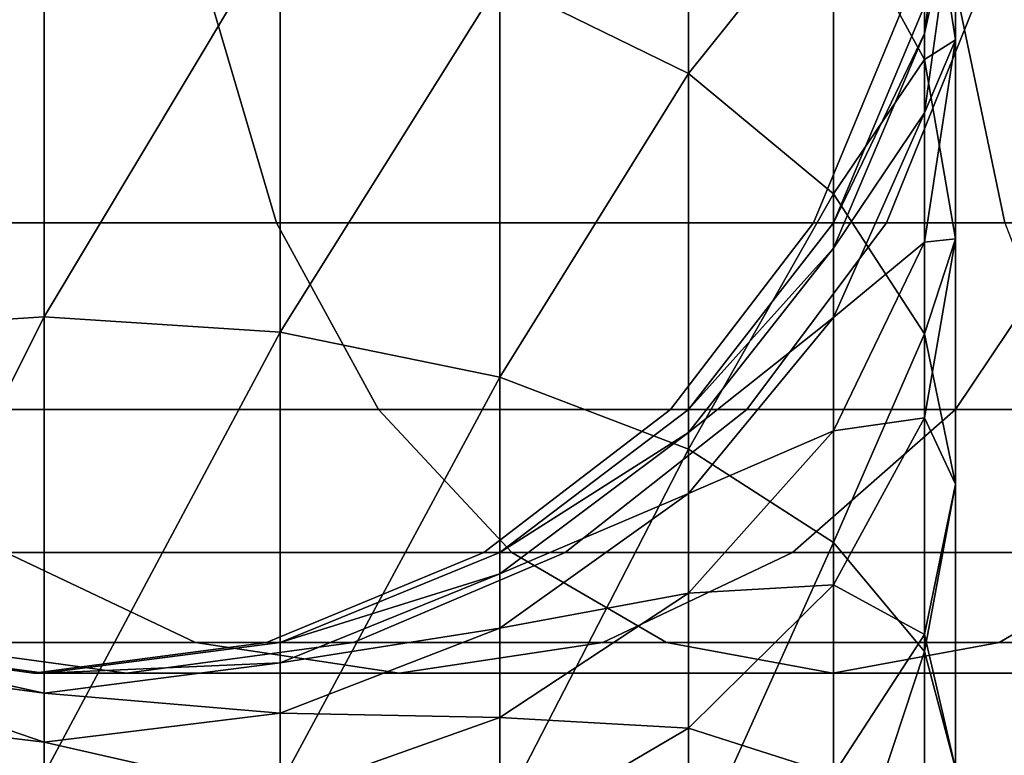
# Model space of a CAD drawing. Extents: x -0.021 to 0.427, y -0.427 to 0.073.
# Drawn here: x 0 to 0.018, y 0.018 to 0.032 of the extents above; entities that cross this region are included whole.
import ezdxf

# ---------------------------------------------------------------- set-up
doc = ezdxf.new("R2010")
doc.units = 0
for name, color, linetype in [('L0_GEO_H_2', 7, 'CONTINUOUS'), ('L15_GEO__H61', 7, 'CONTINUOUS'), ('L6_GEO__H60', 7, 'CONTINUOUS')]:
    doc.layers.add(name, color=color, linetype=linetype)

msp = doc.modelspace()

# ---------------------------------------------------------------- linework, layer by layer
at = {"layer": 'L0_GEO_H_2', "color": 8}
for points, invisible_edges in [([(-0.004466, 0.052438, 0.390435), (-0.000195, 0.02, 0.390435), (-0.000195, 0.053, 0.390435), (-0.004466, 0.052438, 0.390435)], 11), ([(-0.000195, 0.053, 0.390435), (-0.000195, 0.02, 0.390435), (0.004075, 0.020562, 0.390435), (-0.000195, 0.053, 0.390435)], 13), ([(-0.000195, 0.053, 0.390435), (0.004075, 0.020562, 0.390435), (0.004075, 0.052438, 0.390435), (-0.000195, 0.053, 0.390435)], 11), ([(-0.004466, 0.052438, 0.390435), (-0.004466, 0.020562, 0.390435), (-0.000195, 0.02, 0.390435), (-0.004466, 0.052438, 0.390435)], 13), ([(0.004075, 0.052438, 0.390435), (0.004075, 0.020562, 0.390435), (0.008055, 0.02221, 0.390435), (0.004075, 0.052438, 0.390435)], 13), ([(0.004075, 0.052438, 0.390435), (0.008055, 0.02221, 0.390435), (0.008055, 0.050789, 0.390435), (0.004075, 0.052438, 0.390435)], 11), ([(0.008055, 0.050789, 0.390435), (0.008055, 0.02221, 0.390435), (0.011472, 0.024833, 0.390435), (0.008055, 0.050789, 0.390435)], 13), ([(0.008055, 0.050789, 0.390435), (0.011472, 0.024833, 0.390435), (0.011472, 0.048167, 0.390435), (0.008055, 0.050789, 0.390435)], 11), ([(0.011472, 0.048167, 0.390435), (0.011472, 0.024833, 0.390435), (0.014094, 0.02825, 0.390435), (0.011472, 0.048167, 0.390435)], 13), ([(0.011472, 0.048167, 0.390435), (0.014094, 0.02825, 0.390435), (0.014094, 0.04475, 0.390435), (0.011472, 0.048167, 0.390435)], 11), ([(0.014094, 0.04475, 0.390435), (0.014094, 0.02825, 0.390435), (0.015742, 0.032229, 0.390435), (0.014094, 0.04475, 0.390435)], 13), ([(-0.007418, 0.032229, 0.338897), (0.004258, 0.02825, 0.326388), (-0.005978, 0.02825, 0.339729), (-0.007418, 0.032229, 0.338897)], 9), ([(0.004258, 0.02825, 0.326388), (-0.007418, 0.032229, 0.338897), (0.003082, 0.032229, 0.325213), (0.004258, 0.02825, 0.326388)], 9), ([(0.016767, 0.032229, 0.314712), (0.004258, 0.02825, 0.326388), (0.003082, 0.032229, 0.325213), (0.016767, 0.032229, 0.314712)], 9), ([(0.004258, 0.02825, 0.326388), (0.016767, 0.032229, 0.314712), (0.017598, 0.02825, 0.316152), (0.004258, 0.02825, 0.326388)], 9), ([(0.014094, 0.02825, 0.372872), (0.015742, 0.032229, 0.390435), (0.014094, 0.02825, 0.390435), (0.014094, 0.02825, 0.372872)], 9), ([(0.015742, 0.032229, 0.390435), (0.014094, 0.02825, 0.372872), (0.015742, 0.032229, 0.37298), (0.015742, 0.032229, 0.390435)], 9), ([(0.01543, 0.02825, 0.362724), (0.015742, 0.032229, 0.37298), (0.014094, 0.02825, 0.372872), (0.01543, 0.02825, 0.362724)], 9), ([(0.018985, 0.02825, 0.354141), (0.017036, 0.032229, 0.363155), (0.01543, 0.02825, 0.362724), (0.018985, 0.02825, 0.354141)], 9), ([(0.015742, 0.032229, 0.37298), (0.01543, 0.02825, 0.362724), (0.017036, 0.032229, 0.363155), (0.015742, 0.032229, 0.37298)], 9), ([(0.032703, 0.032229, 0.308111), (0.017598, 0.02825, 0.316152), (0.016767, 0.032229, 0.314712), (0.032703, 0.032229, 0.308111)], 9), ([(0.017036, 0.032229, 0.363155), (0.018985, 0.02825, 0.354141), (0.020425, 0.032229, 0.354973), (0.017036, 0.032229, 0.363155)], 9), ([(-0.005978, 0.02825, 0.339729), (0.006128, 0.024833, 0.328259), (-0.003688, 0.024833, 0.341051), (-0.005978, 0.02825, 0.339729)], 9), ([(0.006128, 0.024833, 0.328259), (-0.005978, 0.02825, 0.339729), (0.004258, 0.02825, 0.326388), (0.006128, 0.024833, 0.328259)], 9), ([(0.017598, 0.02825, 0.316152), (0.006128, 0.024833, 0.328259), (0.004258, 0.02825, 0.326388), (0.017598, 0.02825, 0.316152)], 9), ([(0.006128, 0.024833, 0.328259), (0.017598, 0.02825, 0.316152), (0.018921, 0.024833, 0.318442), (0.006128, 0.024833, 0.328259)], 9), ([(0.011472, 0.024833, 0.3727), (0.014094, 0.02825, 0.390435), (0.011472, 0.024833, 0.390435), (0.011472, 0.024833, 0.3727)], 9), ([(0.014094, 0.02825, 0.390435), (0.011472, 0.024833, 0.3727), (0.014094, 0.02825, 0.372872), (0.014094, 0.02825, 0.390435)], 9), ([(0.012875, 0.024833, 0.36204), (0.014094, 0.02825, 0.372872), (0.011472, 0.024833, 0.3727), (0.012875, 0.024833, 0.36204)], 9), ([(0.016695, 0.024833, 0.352819), (0.01543, 0.02825, 0.362724), (0.012875, 0.024833, 0.36204), (0.016695, 0.024833, 0.352819)], 9), ([(0.014094, 0.02825, 0.372872), (0.012875, 0.024833, 0.36204), (0.01543, 0.02825, 0.362724), (0.014094, 0.02825, 0.372872)], 9), ([(0.01543, 0.02825, 0.362724), (0.016695, 0.024833, 0.352819), (0.018985, 0.02825, 0.354141), (0.01543, 0.02825, 0.362724)], 9), ([(0.022771, 0.024833, 0.344901), (0.018985, 0.02825, 0.354141), (0.016695, 0.024833, 0.352819), (0.022771, 0.024833, 0.344901)], 9), ([(0.008565, 0.02221, 0.330696), (-0.003688, 0.024833, 0.341051), (0.006128, 0.024833, 0.328259), (0.008565, 0.02221, 0.330696)], 9), ([(-0.003688, 0.024833, 0.341051), (0.008565, 0.02221, 0.330696), (-0.000703, 0.02221, 0.342774), (-0.003688, 0.024833, 0.341051)], 9), ([(0.020644, 0.02221, 0.321427), (0.006128, 0.024833, 0.328259), (0.018921, 0.024833, 0.318442), (0.020644, 0.02221, 0.321427)], 9), ([(0.006128, 0.024833, 0.328259), (0.020644, 0.02221, 0.321427), (0.008565, 0.02221, 0.330696), (0.006128, 0.024833, 0.328259)], 9), ([(0.011472, 0.024833, 0.3727), (0.008055, 0.02221, 0.390435), (0.008055, 0.02221, 0.372476), (0.011472, 0.024833, 0.3727)], 9), ([(0.008055, 0.02221, 0.390435), (0.011472, 0.024833, 0.3727), (0.011472, 0.024833, 0.390435), (0.008055, 0.02221, 0.390435)], 9), ([(0.012875, 0.024833, 0.36204), (0.008055, 0.02221, 0.372476), (0.009546, 0.02221, 0.361148), (0.012875, 0.024833, 0.36204)], 9), ([(0.008055, 0.02221, 0.372476), (0.012875, 0.024833, 0.36204), (0.011472, 0.024833, 0.3727), (0.008055, 0.02221, 0.372476)], 9), ([(0.016695, 0.024833, 0.352819), (0.009546, 0.02221, 0.361148), (0.01371, 0.02221, 0.351096), (0.016695, 0.024833, 0.352819)], 9), ([(0.009546, 0.02221, 0.361148), (0.016695, 0.024833, 0.352819), (0.012875, 0.024833, 0.36204), (0.009546, 0.02221, 0.361148)], 9), ([(0.022771, 0.024833, 0.344901), (0.01371, 0.02221, 0.351096), (0.020333, 0.02221, 0.342464), (0.022771, 0.024833, 0.344901)], 9), ([(0.01371, 0.02221, 0.351096), (0.022771, 0.024833, 0.344901), (0.016695, 0.024833, 0.352819), (0.01371, 0.02221, 0.351096)], 9), ([(0.002773, 0.020562, 0.344781), (-0.006529, 0.02221, 0.35684), (-0.000703, 0.02221, 0.342774), (0.002773, 0.020562, 0.344781)], 9), ([(-0.006529, 0.02221, 0.35684), (0.002773, 0.020562, 0.344781), (-0.002652, 0.020562, 0.357879), (-0.006529, 0.02221, 0.35684)], 9), ([(0.011404, 0.020562, 0.333534), (-0.000703, 0.02221, 0.342774), (0.008565, 0.02221, 0.330696), (0.011404, 0.020562, 0.333534)], 9), ([(-0.000703, 0.02221, 0.342774), (0.011404, 0.020562, 0.333534), (0.002773, 0.020562, 0.344781), (-0.000703, 0.02221, 0.342774)], 9), ([(0.008055, 0.02221, 0.372476), (0.004075, 0.020562, 0.390435), (0.004075, 0.020562, 0.372215), (0.008055, 0.02221, 0.372476)], 9), ([(0.004075, 0.020562, 0.390435), (0.008055, 0.02221, 0.372476), (0.008055, 0.02221, 0.390435), (0.004075, 0.020562, 0.390435)], 9), ([(0.009546, 0.02221, 0.361148), (0.004075, 0.020562, 0.372215), (0.005669, 0.020562, 0.360109), (0.009546, 0.02221, 0.361148)], 9), ([(0.004075, 0.020562, 0.372215), (0.009546, 0.02221, 0.361148), (0.008055, 0.02221, 0.372476), (0.004075, 0.020562, 0.372215)], 9), ([(0.01371, 0.02221, 0.351096), (0.005669, 0.020562, 0.360109), (0.010234, 0.020562, 0.349089), (0.01371, 0.02221, 0.351096)], 9), ([(0.005669, 0.020562, 0.360109), (0.01371, 0.02221, 0.351096), (0.009546, 0.02221, 0.361148), (0.005669, 0.020562, 0.360109)], 9), ([(0.022651, 0.020562, 0.324903), (0.008565, 0.02221, 0.330696), (0.020644, 0.02221, 0.321427), (0.022651, 0.020562, 0.324903)], 9), ([(0.008565, 0.02221, 0.330696), (0.022651, 0.020562, 0.324903), (0.011404, 0.020562, 0.333534), (0.008565, 0.02221, 0.330696)], 9), ([(0.020333, 0.02221, 0.342464), (0.010234, 0.020562, 0.349089), (0.017495, 0.020562, 0.339625), (0.020333, 0.02221, 0.342464)], 9), ([(0.010234, 0.020562, 0.349089), (0.020333, 0.02221, 0.342464), (0.01371, 0.02221, 0.351096), (0.010234, 0.020562, 0.349089)], 9), ([(0.028965, 0.02221, 0.33584), (0.017495, 0.020562, 0.339625), (0.026958, 0.020562, 0.332364), (0.028965, 0.02221, 0.33584)], 9), ([(0.017495, 0.020562, 0.339625), (0.028965, 0.02221, 0.33584), (0.020333, 0.02221, 0.342464), (0.017495, 0.020562, 0.339625)], 9), ([(-0.000195, 0.02, 0.371935), (-0.004466, 0.020562, 0.390435), (-0.004466, 0.020562, 0.371655), (-0.000195, 0.02, 0.371935)], 9), ([(-0.004466, 0.020562, 0.390435), (-0.000195, 0.02, 0.371935), (-0.000195, 0.02, 0.390435), (-0.004466, 0.020562, 0.390435)], 9), ([(0.001508, 0.02, 0.358994), (-0.004466, 0.020562, 0.371655), (-0.002652, 0.020562, 0.357879), (0.001508, 0.02, 0.358994)], 9), ([(-0.004466, 0.020562, 0.371655), (0.001508, 0.02, 0.358994), (-0.000195, 0.02, 0.371935), (-0.004466, 0.020562, 0.371655)], 9), ([(0.006503, 0.02, 0.346935), (-0.002652, 0.020562, 0.357879), (0.002773, 0.020562, 0.344781), (0.006503, 0.02, 0.346935)], 9), ([(-0.002652, 0.020562, 0.357879), (0.006503, 0.02, 0.346935), (0.001508, 0.02, 0.358994), (-0.002652, 0.020562, 0.357879)], 9), ([(0.004075, 0.020562, 0.372215), (-0.000195, 0.02, 0.390435), (-0.000195, 0.02, 0.371935), (0.004075, 0.020562, 0.372215)], 9), ([(-0.000195, 0.02, 0.390435), (0.004075, 0.020562, 0.372215), (0.004075, 0.020562, 0.390435), (-0.000195, 0.02, 0.390435)], 9), ([(0.005669, 0.020562, 0.360109), (-0.000195, 0.02, 0.371935), (0.001508, 0.02, 0.358994), (0.005669, 0.020562, 0.360109)], 9), ([(-0.000195, 0.02, 0.371935), (0.005669, 0.020562, 0.360109), (0.004075, 0.020562, 0.372215), (-0.000195, 0.02, 0.371935)], 9), ([(0.010234, 0.020562, 0.349089), (0.001508, 0.02, 0.358994), (0.006503, 0.02, 0.346935), (0.010234, 0.020562, 0.349089)], 9), ([(0.001508, 0.02, 0.358994), (0.010234, 0.020562, 0.349089), (0.005669, 0.020562, 0.360109), (0.001508, 0.02, 0.358994)], 9), ([(0.014449, 0.02, 0.33658), (0.002773, 0.020562, 0.344781), (0.011404, 0.020562, 0.333534), (0.014449, 0.02, 0.33658)], 9), ([(0.002773, 0.020562, 0.344781), (0.014449, 0.02, 0.33658), (0.006503, 0.02, 0.346935), (0.002773, 0.020562, 0.344781)], 9), ([(0.017495, 0.020562, 0.339625), (0.006503, 0.02, 0.346935), (0.014449, 0.02, 0.33658), (0.017495, 0.020562, 0.339625)], 9), ([(0.006503, 0.02, 0.346935), (0.017495, 0.020562, 0.339625), (0.010234, 0.020562, 0.349089), (0.006503, 0.02, 0.346935)], 9), ([(0.024805, 0.02, 0.328634), (0.011404, 0.020562, 0.333534), (0.022651, 0.020562, 0.324903), (0.024805, 0.02, 0.328634)], 9), ([(0.011404, 0.020562, 0.333534), (0.024805, 0.02, 0.328634), (0.014449, 0.02, 0.33658), (0.011404, 0.020562, 0.333534)], 9), ([(0.026958, 0.020562, 0.332364), (0.014449, 0.02, 0.33658), (0.024805, 0.02, 0.328634), (0.026958, 0.020562, 0.332364)], 9), ([(0.014449, 0.02, 0.33658), (0.026958, 0.020562, 0.332364), (0.017495, 0.020562, 0.339625), (0.014449, 0.02, 0.33658)], 9)]:
    msp.add_3dface(points, dxfattribs=dict(at, invisible_edges=invisible_edges))
at = {"layer": 'L15_GEO__H61', "color": 8, "invisible_edges": 9}
for points in [[(0, -0.02, 0.141929), (-0.004321, 0.073, 0.141367), (-0.004321, -0.020562, 0.141367), (0, -0.02, 0.141929)], [(-0.004321, 0.073, 0.141367), (0, -0.02, 0.141929), (0, 0.073, 0.141929), (-0.004321, 0.073, 0.141367)], [(0, 0.073, 0.108928), (-0.004321, -0.020562, 0.10949), (-0.004321, 0.073, 0.10949), (0, 0.073, 0.108928)], [(-0.004321, -0.020562, 0.10949), (0, 0.073, 0.108928), (0, -0.02, 0.108928), (-0.004321, -0.020562, 0.10949)], [(0.004321, -0.020562, 0.141367), (0, 0.073, 0.141929), (0, -0.02, 0.141929), (0.004321, -0.020562, 0.141367)], [(0, 0.073, 0.141929), (0.004321, -0.020562, 0.141367), (0.004321, 0.073, 0.141367), (0, 0.073, 0.141929)], [(0.004321, 0.073, 0.10949), (0, -0.02, 0.108928), (0, 0.073, 0.108928), (0.004321, 0.073, 0.10949)], [(0, -0.02, 0.108928), (0.004321, 0.073, 0.10949), (0.004321, -0.020562, 0.10949), (0, -0.02, 0.108928)], [(0.008348, -0.022211, 0.139718), (0.004321, 0.073, 0.141367), (0.004321, -0.020562, 0.141367), (0.008348, -0.022211, 0.139718)], [(0.004321, 0.073, 0.141367), (0.008348, -0.022211, 0.139718), (0.008348, 0.073, 0.139718), (0.004321, 0.073, 0.141367)], [(0.008348, 0.073, 0.111139), (0.004321, -0.020562, 0.10949), (0.004321, 0.073, 0.10949), (0.008348, 0.073, 0.111139)], [(0.004321, -0.020562, 0.10949), (0.008348, 0.073, 0.111139), (0.008348, -0.022211, 0.111139), (0.004321, -0.020562, 0.10949)], [(0.011805, -0.024833, 0.137096), (0.008348, 0.073, 0.139718), (0.008348, -0.022211, 0.139718), (0.011805, -0.024833, 0.137096)], [(0.008348, 0.073, 0.139718), (0.011805, -0.024833, 0.137096), (0.011805, 0.073, 0.137096), (0.008348, 0.073, 0.139718)], [(0.011805, 0.073, 0.113761), (0.008348, -0.022211, 0.111139), (0.008348, 0.073, 0.111139), (0.011805, 0.073, 0.113761)], [(0.008348, -0.022211, 0.111139), (0.011805, 0.073, 0.113761), (0.011805, -0.024833, 0.113761), (0.008348, -0.022211, 0.111139)], [(0.014459, 0.073, 0.133679), (0.011805, -0.024833, 0.137096), (0.014459, -0.02825, 0.133679), (0.014459, 0.073, 0.133679)], [(0.011805, -0.024833, 0.137096), (0.014459, 0.073, 0.133679), (0.011805, 0.073, 0.137096), (0.011805, -0.024833, 0.137096)], [(0.011805, -0.024833, 0.113761), (0.014459, 0.073, 0.117178), (0.014459, -0.02825, 0.117178), (0.011805, -0.024833, 0.113761)], [(0.014459, 0.073, 0.117178), (0.011805, -0.024833, 0.113761), (0.011805, 0.073, 0.113761), (0.014459, 0.073, 0.117178)], [(0.016126, 0.073, 0.129699), (0.014459, -0.02825, 0.133679), (0.016126, -0.03223, 0.129699), (0.016126, 0.073, 0.129699)], [(0.014459, -0.02825, 0.133679), (0.016126, 0.073, 0.129699), (0.014459, 0.073, 0.133679), (0.014459, -0.02825, 0.133679)], [(0.014459, -0.02825, 0.117178), (0.016126, 0.073, 0.121158), (0.016126, -0.03223, 0.121158), (0.014459, -0.02825, 0.117178)], [(0.016126, 0.073, 0.121158), (0.014459, -0.02825, 0.117178), (0.014459, 0.073, 0.117178), (0.016126, 0.073, 0.121158)], [(0.016126, -0.03223, 0.121158), (0.016695, 0.073, 0.125428), (0.016695, -0.0365, 0.125428), (0.016126, -0.03223, 0.121158)], [(0.016695, 0.073, 0.125428), (0.016126, -0.03223, 0.121158), (0.016126, 0.073, 0.121158), (0.016695, 0.073, 0.125428)], [(0.016695, 0.073, 0.125428), (0.016126, -0.03223, 0.129699), (0.016695, -0.0365, 0.125428), (0.016695, 0.073, 0.125428)], [(0.016126, -0.03223, 0.129699), (0.016695, 0.073, 0.125428), (0.016126, 0.073, 0.129699), (0.016126, -0.03223, 0.129699)]]:
    msp.add_3dface(points, dxfattribs=at)
at = {"layer": 'L6_GEO__H60', "color": 8}
for points, invisible_edges in [([(-0.004321, 0.020562, 0.390435), (-0.004321, 0.052438, 0.390435), (0, 0.053, 0.390435), (-0.004321, 0.020562, 0.390435)], 13), ([(-0.004321, 0.020562, 0.390435), (0, 0.053, 0.390435), (0, 0.02, 0.390435), (-0.004321, 0.020562, 0.390435)], 11), ([(0, 0.02, 0.390435), (0, 0.053, 0.390435), (0.004321, 0.052438, 0.390435), (0, 0.02, 0.390435)], 13), ([(0, 0.02, 0.390435), (0.004321, 0.052438, 0.390435), (0.004321, 0.020562, 0.390435), (0, 0.02, 0.390435)], 11), ([(0.004321, 0.020562, 0.390435), (0.004321, 0.052438, 0.390435), (0.008348, 0.050789, 0.390435), (0.004321, 0.020562, 0.390435)], 13), ([(0.004321, 0.020562, 0.390435), (0.008348, 0.050789, 0.390435), (0.008348, 0.02221, 0.390435), (0.004321, 0.020562, 0.390435)], 11), ([(0.008348, 0.02221, 0.390435), (0.008348, 0.050789, 0.390435), (0.011805, 0.048167, 0.390435), (0.008348, 0.02221, 0.390435)], 13), ([(0.008348, 0.02221, 0.390435), (0.011805, 0.048167, 0.390435), (0.011805, 0.024833, 0.390435), (0.008348, 0.02221, 0.390435)], 11), ([(0.011805, 0.024833, 0.390435), (0.011805, 0.048167, 0.390435), (0.014459, 0.04475, 0.390435), (0.011805, 0.024833, 0.390435)], 13), ([(0.011805, 0.024833, 0.390435), (0.014459, 0.04475, 0.390435), (0.014459, 0.02825, 0.390435), (0.011805, 0.024833, 0.390435)], 11), ([(0.014459, 0.02825, 0.390435), (0.014459, 0.04475, 0.390435), (0.016126, 0.04077, 0.390435), (0.014459, 0.02825, 0.390435)], 13), ([(0.014459, 0.02825, 0.390435), (0.016126, 0.04077, 0.390435), (0.016126, 0.032229, 0.390435), (0.014459, 0.02825, 0.390435)], 11), ([(0.011805, 0.036932, 0.451427), (0.008348, 0.032682, 0.459386), (0.011805, 0.03099, 0.457369), (0.011805, 0.036932, 0.451427)], 8), ([(0.011805, 0.036932, 0.451427), (0.011805, 0.03099, 0.457369), (0.014459, 0.034304, 0.449222), (0.011805, 0.036932, 0.451427)], 8), ([(0.016695, 0.035945, 0.426774), (0.016695, 0.034299, 0.43292), (0.016126, 0.031724, 0.42603), (0.016695, 0.035945, 0.426774)], 8), ([(0.016695, 0.035945, 0.426774), (0.016126, 0.031724, 0.42603), (0.016126, 0.032229, 0.42025), (0.016695, 0.035945, 0.426774)], 8), ([(0.016126, 0.035322, 0.44083), (0.014459, 0.034304, 0.449222), (0.016126, 0.031244, 0.446654), (0.016126, 0.035322, 0.44083)], 8), ([(0.016126, 0.035322, 0.44083), (0.016126, 0.031244, 0.446654), (0.016695, 0.03161, 0.438687), (0.016126, 0.035322, 0.44083)], 8), ([(0.016126, 0.035322, 0.44083), (0.016695, 0.03161, 0.438687), (0.016695, 0.034299, 0.43292), (0.016126, 0.035322, 0.44083)], 8), ([(0.014459, 0.034304, 0.449222), (0.011805, 0.03099, 0.457369), (0.014459, 0.028785, 0.454742), (0.014459, 0.034304, 0.449222)], 8), ([(0.014459, 0.034304, 0.449222), (0.014459, 0.028785, 0.454742), (0.016126, 0.031244, 0.446654), (0.014459, 0.034304, 0.449222)], 8), ([(0.016695, 0.034299, 0.43292), (0.016695, 0.03161, 0.438687), (0.016126, 0.03027, 0.431454), (0.016695, 0.034299, 0.43292)], 8), ([(0.016695, 0.034299, 0.43292), (0.016126, 0.03027, 0.431454), (0.016126, 0.031724, 0.42603), (0.016695, 0.034299, 0.43292)], 8), ([(0, 0.034108, 0.461086), (-0.004321, 0.033745, 0.460653), (-0.004321, 0.026249, 0.465902), (0, 0.034108, 0.461086)], 8), ([(0, 0.034108, 0.461086), (-0.004321, 0.026249, 0.465902), (0, 0.026531, 0.466391), (0, 0.034108, 0.461086)], 8), ([(0.004321, 0.033745, 0.460653), (0, 0.034108, 0.461086), (0, 0.026531, 0.466391), (0.004321, 0.033745, 0.460653)], 8), ([(0.004321, 0.033745, 0.460653), (0, 0.026531, 0.466391), (0.004321, 0.026249, 0.465902), (0.004321, 0.033745, 0.460653)], 8), ([(0.008348, 0.032682, 0.459386), (0.004321, 0.033745, 0.460653), (0.004321, 0.026249, 0.465902), (0.008348, 0.032682, 0.459386)], 8), ([(0.008348, 0.032682, 0.459386), (0.004321, 0.026249, 0.465902), (0.008348, 0.025422, 0.464469), (0.008348, 0.032682, 0.459386)], 8), ([(0.011805, 0.03099, 0.457369), (0.008348, 0.032682, 0.459386), (0.008348, 0.025422, 0.464469), (0.011805, 0.03099, 0.457369)], 8), ([(0.016126, 0.032229, 0.42025), (0.016126, 0.031724, 0.42603), (0.014459, 0.02825, 0.420076), (0.016126, 0.032229, 0.42025)], 8), ([(0.016126, 0.032229, 0.390435), (0.016126, 0.032229, 0.42025), (0.014459, 0.02825, 0.390435), (0.016126, 0.032229, 0.390435)], 8), ([(0.016126, 0.032229, 0.42025), (0.014459, 0.02825, 0.420076), (0.014459, 0.02825, 0.390435), (0.016126, 0.032229, 0.42025)], 8), ([(0.016126, 0.031724, 0.42603), (0.016126, 0.03027, 0.431454), (0.014459, 0.02779, 0.425336), (0.016126, 0.031724, 0.42603)], 8), ([(0.016126, 0.031724, 0.42603), (0.014459, 0.02779, 0.425336), (0.014459, 0.02825, 0.420076), (0.016126, 0.031724, 0.42603)], 8), ([(0.016695, 0.03161, 0.438687), (0.016126, 0.031244, 0.446654), (0.016695, 0.02796, 0.443898), (0.016695, 0.03161, 0.438687)], 8), ([(0.016695, 0.03161, 0.438687), (0.016695, 0.02796, 0.443898), (0.016126, 0.027897, 0.436543), (0.016695, 0.03161, 0.438687)], 8), ([(0.016695, 0.03161, 0.438687), (0.016126, 0.027897, 0.436543), (0.016126, 0.03027, 0.431454), (0.016695, 0.03161, 0.438687)], 8), ([(0.016126, 0.031244, 0.446654), (0.014459, 0.028785, 0.454742), (0.016126, 0.026217, 0.451681), (0.016126, 0.031244, 0.446654)], 8), ([(0.016126, 0.031244, 0.446654), (0.016126, 0.026217, 0.451681), (0.016695, 0.02796, 0.443898), (0.016126, 0.031244, 0.446654)], 8), ([(0.011805, 0.03099, 0.457369), (0.008348, 0.025422, 0.464469), (0.011805, 0.024106, 0.46219), (0.011805, 0.03099, 0.457369)], 8), ([(0.011805, 0.03099, 0.457369), (0.011805, 0.024106, 0.46219), (0.014459, 0.028785, 0.454742), (0.011805, 0.03099, 0.457369)], 8), ([(0.016126, 0.03027, 0.431454), (0.016126, 0.027897, 0.436543), (0.014459, 0.026517, 0.430088), (0.016126, 0.03027, 0.431454)], 8), ([(0.016126, 0.03027, 0.431454), (0.014459, 0.026517, 0.430088), (0.014459, 0.02779, 0.425336), (0.016126, 0.03027, 0.431454)], 8), ([(0.014459, 0.028785, 0.454742), (0.011805, 0.024106, 0.46219), (0.014459, 0.022391, 0.459219), (0.014459, 0.028785, 0.454742)], 8), ([(0.014459, 0.028785, 0.454742), (0.014459, 0.022391, 0.459219), (0.016126, 0.026217, 0.451681), (0.014459, 0.028785, 0.454742)], 8), ([(0.014459, 0.02825, 0.420076), (0.014459, 0.02779, 0.425336), (0.011805, 0.024833, 0.419927), (0.014459, 0.02825, 0.420076)], 8), ([(0.014459, 0.02825, 0.390435), (0.014459, 0.02825, 0.420076), (0.011805, 0.024833, 0.390435), (0.014459, 0.02825, 0.390435)], 8), ([(0.014459, 0.02825, 0.420076), (0.011805, 0.024833, 0.419927), (0.011805, 0.024833, 0.390435), (0.014459, 0.02825, 0.420076)], 8), ([(0.014459, 0.02779, 0.425336), (0.014459, 0.026517, 0.430088), (0.011805, 0.024411, 0.424741), (0.014459, 0.02779, 0.425336)], 8), ([(0.014459, 0.02779, 0.425336), (0.011805, 0.024411, 0.424741), (0.011805, 0.024833, 0.419927), (0.014459, 0.02779, 0.425336)], 8), ([(0.016126, 0.027897, 0.436543), (0.016126, 0.024677, 0.441143), (0.014459, 0.024438, 0.434546), (0.016126, 0.027897, 0.436543)], 8), ([(0.016126, 0.027897, 0.436543), (0.014459, 0.024438, 0.434546), (0.014459, 0.026517, 0.430088), (0.016126, 0.027897, 0.436543)], 8), ([(0.016695, 0.02796, 0.443898), (0.016126, 0.026217, 0.451681), (0.016695, 0.023462, 0.448397), (0.016695, 0.02796, 0.443898)], 8), ([(0.016695, 0.02796, 0.443898), (0.016695, 0.023462, 0.448397), (0.016126, 0.024677, 0.441143), (0.016695, 0.02796, 0.443898)], 8), ([(0.016695, 0.02796, 0.443898), (0.016126, 0.024677, 0.441143), (0.016126, 0.027897, 0.436543), (0.016695, 0.02796, 0.443898)], 8), ([(0, 0.026531, 0.466391), (-0.004321, 0.026249, 0.465902), (-0.004321, 0.017955, 0.46977), (0, 0.026531, 0.466391)], 8), ([(0, 0.026531, 0.466391), (-0.004321, 0.017955, 0.46977), (0, 0.018148, 0.4703), (0, 0.026531, 0.466391)], 8), ([(0.004321, 0.026249, 0.465902), (0, 0.026531, 0.466391), (0, 0.018148, 0.4703), (0.004321, 0.026249, 0.465902)], 8), ([(0.014459, 0.026517, 0.430088), (0.014459, 0.024438, 0.434546), (0.011805, 0.023293, 0.428914), (0.014459, 0.026517, 0.430088)], 8), ([(0.014459, 0.026517, 0.430088), (0.011805, 0.023293, 0.428914), (0.011805, 0.024411, 0.424741), (0.014459, 0.026517, 0.430088)], 8), ([(0.004321, 0.026249, 0.465902), (0, 0.018148, 0.4703), (0.004321, 0.017955, 0.46977), (0.004321, 0.026249, 0.465902)], 8), ([(0.008348, 0.025422, 0.464469), (0.004321, 0.026249, 0.465902), (0.004321, 0.017955, 0.46977), (0.008348, 0.025422, 0.464469)], 8), ([(0.016126, 0.026217, 0.451681), (0.014459, 0.022391, 0.459219), (0.016126, 0.020393, 0.455759), (0.016126, 0.026217, 0.451681)], 8), ([(0.016126, 0.026217, 0.451681), (0.016126, 0.020393, 0.455759), (0.016695, 0.023462, 0.448397), (0.016126, 0.026217, 0.451681)], 8), ([(0.008348, 0.025422, 0.464469), (0.004321, 0.017955, 0.46977), (0.008348, 0.01739, 0.468215), (0.008348, 0.025422, 0.464469)], 8), ([(0.011805, 0.024106, 0.46219), (0.008348, 0.025422, 0.464469), (0.008348, 0.01739, 0.468215), (0.011805, 0.024106, 0.46219)], 8), ([(0.011805, 0.024411, 0.424741), (0.008348, 0.02221, 0.419812), (0.011805, 0.024833, 0.419927), (0.011805, 0.024411, 0.424741)], 8), ([(0.011805, 0.024833, 0.419927), (0.008348, 0.02221, 0.390435), (0.011805, 0.024833, 0.390435), (0.011805, 0.024833, 0.419927)], 8), ([(0.011805, 0.024833, 0.419927), (0.008348, 0.02221, 0.419812), (0.008348, 0.02221, 0.390435), (0.011805, 0.024833, 0.419927)], 8), ([(0.016126, 0.024677, 0.441143), (0.016126, 0.020706, 0.445113), (0.014459, 0.021616, 0.438575), (0.016126, 0.024677, 0.441143)], 8), ([(0.016126, 0.024677, 0.441143), (0.014459, 0.021616, 0.438575), (0.014459, 0.024438, 0.434546), (0.016126, 0.024677, 0.441143)], 8), ([(0.016126, 0.024677, 0.441143), (0.016695, 0.023462, 0.448397), (0.016126, 0.020706, 0.445113), (0.016126, 0.024677, 0.441143)], 8), ([(0.011805, 0.023293, 0.428914), (0.008348, 0.021819, 0.424283), (0.011805, 0.024411, 0.424741), (0.011805, 0.023293, 0.428914)], 8), ([(0.011805, 0.024411, 0.424741), (0.008348, 0.021819, 0.424283), (0.008348, 0.02221, 0.419812), (0.011805, 0.024411, 0.424741)], 8), ([(0.014459, 0.024438, 0.434546), (0.014459, 0.021616, 0.438575), (0.011805, 0.021467, 0.43283), (0.014459, 0.024438, 0.434546)], 8), ([(0.014459, 0.024438, 0.434546), (0.011805, 0.021467, 0.43283), (0.011805, 0.023293, 0.428914), (0.014459, 0.024438, 0.434546)], 8), ([(0.011805, 0.024106, 0.46219), (0.008348, 0.01739, 0.468215), (0.011805, 0.016489, 0.465742), (0.011805, 0.024106, 0.46219)], 8), ([(0.011805, 0.024106, 0.46219), (0.011805, 0.016489, 0.465742), (0.014459, 0.022391, 0.459219), (0.011805, 0.024106, 0.46219)], 8), ([(0.016695, 0.023462, 0.448397), (0.016126, 0.020393, 0.455759), (0.016695, 0.01825, 0.452047), (0.016695, 0.023462, 0.448397)], 8), ([(0.016695, 0.023462, 0.448397), (0.016695, 0.01825, 0.452047), (0.016126, 0.020706, 0.445113), (0.016695, 0.023462, 0.448397)], 8), ([(0.011805, 0.021467, 0.43283), (0.008348, 0.02082, 0.428014), (0.011805, 0.023293, 0.428914), (0.011805, 0.021467, 0.43283)], 8), ([(0.011805, 0.023293, 0.428914), (0.008348, 0.02082, 0.428014), (0.008348, 0.021819, 0.424283), (0.011805, 0.023293, 0.428914)], 8), ([(0.014459, 0.022391, 0.459219), (0.011805, 0.016489, 0.465742), (0.014459, 0.015316, 0.462518), (0.014459, 0.022391, 0.459219)], 8), ([(0.014459, 0.022391, 0.459219), (0.014459, 0.015316, 0.462518), (0.016126, 0.020393, 0.455759), (0.014459, 0.022391, 0.459219)], 8), ([(0.008348, 0.021819, 0.424283), (0.004321, 0.020562, 0.41974), (0.008348, 0.02221, 0.419812), (0.008348, 0.021819, 0.424283)], 8), ([(0.008348, 0.02221, 0.419812), (0.004321, 0.020562, 0.390435), (0.008348, 0.02221, 0.390435), (0.008348, 0.02221, 0.419812)], 8), ([(0.008348, 0.02221, 0.419812), (0.004321, 0.020562, 0.41974), (0.004321, 0.020562, 0.390435), (0.008348, 0.02221, 0.419812)], 8), ([(0.008348, 0.02082, 0.428014), (0.004321, 0.02019, 0.423996), (0.008348, 0.021819, 0.424283), (0.008348, 0.02082, 0.428014)], 8), ([(0.008348, 0.021819, 0.424283), (0.004321, 0.02019, 0.423996), (0.004321, 0.020562, 0.41974), (0.008348, 0.021819, 0.424283)], 8), ([(0.014459, 0.021616, 0.438575), (0.014459, 0.018138, 0.442053), (0.011805, 0.018989, 0.43637), (0.014459, 0.021616, 0.438575)], 8), ([(0.014459, 0.021616, 0.438575), (0.011805, 0.018989, 0.43637), (0.011805, 0.021467, 0.43283), (0.014459, 0.021616, 0.438575)], 8), ([(0.014459, 0.021616, 0.438575), (0.016126, 0.020706, 0.445113), (0.014459, 0.018138, 0.442053), (0.014459, 0.021616, 0.438575)], 8), ([(0.011805, 0.018989, 0.43637), (0.008348, 0.019188, 0.431514), (0.011805, 0.021467, 0.43283), (0.011805, 0.018989, 0.43637)], 8), ([(0.011805, 0.021467, 0.43283), (0.008348, 0.019188, 0.431514), (0.008348, 0.02082, 0.428014), (0.011805, 0.021467, 0.43283)], 8), ([(0.008348, 0.019188, 0.431514), (0.004321, 0.019265, 0.427448), (0.008348, 0.02082, 0.428014), (0.008348, 0.019188, 0.431514)], 8), ([(0.008348, 0.02082, 0.428014), (0.004321, 0.019265, 0.427448), (0.004321, 0.02019, 0.423996), (0.008348, 0.02082, 0.428014)], 8), ([(0.016126, 0.020706, 0.445113), (0.016126, 0.016106, 0.448334), (0.014459, 0.018138, 0.442053), (0.016126, 0.020706, 0.445113)], 8), ([(0.016126, 0.020706, 0.445113), (0.016695, 0.01825, 0.452047), (0.016126, 0.016106, 0.448334), (0.016126, 0.020706, 0.445113)], 8), ([(0, 0.019634, 0.423898), (-0.004321, 0.020562, 0.41974), (0, 0.02, 0.419716), (0, 0.019634, 0.423898)], 8), ([(-0.004321, 0.02019, 0.423996), (-0.004321, 0.020562, 0.41974), (0, 0.019634, 0.423898), (-0.004321, 0.02019, 0.423996)], 8), ([(0, 0.02, 0.419716), (-0.004321, 0.020562, 0.390435), (0, 0.02, 0.390435), (0, 0.02, 0.419716)], 8), ([(-0.004321, 0.020562, 0.41974), (-0.004321, 0.020562, 0.390435), (0, 0.02, 0.419716), (-0.004321, 0.020562, 0.41974)], 8), ([(0.004321, 0.02019, 0.423996), (0, 0.02, 0.419716), (0.004321, 0.020562, 0.41974), (0.004321, 0.02019, 0.423996)], 8), ([(0.004321, 0.020562, 0.41974), (0, 0.02, 0.390435), (0.004321, 0.020562, 0.390435), (0.004321, 0.020562, 0.41974)], 8), ([(0.004321, 0.020562, 0.41974), (0, 0.02, 0.419716), (0, 0.02, 0.390435), (0.004321, 0.020562, 0.41974)], 8), ([(0.016126, 0.020393, 0.455759), (0.014459, 0.015316, 0.462518), (0.016126, 0.01395, 0.458764), (0.016126, 0.020393, 0.455759)], 8), ([(0.016126, 0.020393, 0.455759), (0.016126, 0.01395, 0.458764), (0.016695, 0.01825, 0.452047), (0.016126, 0.020393, 0.455759)], 8), ([(0, 0.018734, 0.427255), (-0.004321, 0.02019, 0.423996), (0, 0.019634, 0.423898), (0, 0.018734, 0.427255)], 8), ([(-0.004321, 0.019265, 0.427448), (-0.004321, 0.02019, 0.423996), (0, 0.018734, 0.427255), (-0.004321, 0.019265, 0.427448)], 8), ([(0.004321, 0.019265, 0.427448), (0, 0.019634, 0.423898), (0.004321, 0.02019, 0.423996), (0.004321, 0.019265, 0.427448)], 8), ([(0.004321, 0.02019, 0.423996), (0, 0.019634, 0.423898), (0, 0.02, 0.419716), (0.004321, 0.02019, 0.423996)], 8), ([(0.004321, 0.019265, 0.427448), (0, 0.018734, 0.427255), (0, 0.019634, 0.423898), (0.004321, 0.019265, 0.427448)], 8), ([(0, 0.017266, 0.430405), (-0.004321, 0.019265, 0.427448), (0, 0.018734, 0.427255), (0, 0.017266, 0.430405)], 8), ([(-0.004321, 0.017755, 0.430687), (-0.004321, 0.019265, 0.427448), (0, 0.017266, 0.430405), (-0.004321, 0.017755, 0.430687)], 8), ([(0.004321, 0.017755, 0.430687), (0, 0.018734, 0.427255), (0.004321, 0.019265, 0.427448), (0.004321, 0.017755, 0.430687)], 8), ([(0.008348, 0.019188, 0.431514), (0.004321, 0.017755, 0.430687), (0.004321, 0.019265, 0.427448), (0.008348, 0.019188, 0.431514)], 8), ([(0.008348, 0.016972, 0.434678), (0.004321, 0.017755, 0.430687), (0.008348, 0.019188, 0.431514), (0.008348, 0.016972, 0.434678)], 8), ([(0.011805, 0.018989, 0.43637), (0.008348, 0.016972, 0.434678), (0.008348, 0.019188, 0.431514), (0.011805, 0.018989, 0.43637)], 8), ([(0.011805, 0.018989, 0.43637), (0.011805, 0.015933, 0.439425), (0.008348, 0.016972, 0.434678), (0.011805, 0.018989, 0.43637)], 8), ([(0.011805, 0.018989, 0.43637), (0.014459, 0.018138, 0.442053), (0.011805, 0.015933, 0.439425), (0.011805, 0.018989, 0.43637)], 8), ([(0.004321, 0.017755, 0.430687), (0, 0.017266, 0.430405), (0, 0.018734, 0.427255), (0.004321, 0.017755, 0.430687)], 8)]:
    msp.add_3dface(points, dxfattribs=dict(at, invisible_edges=invisible_edges))

doc.saveas('drawing.dxf')
